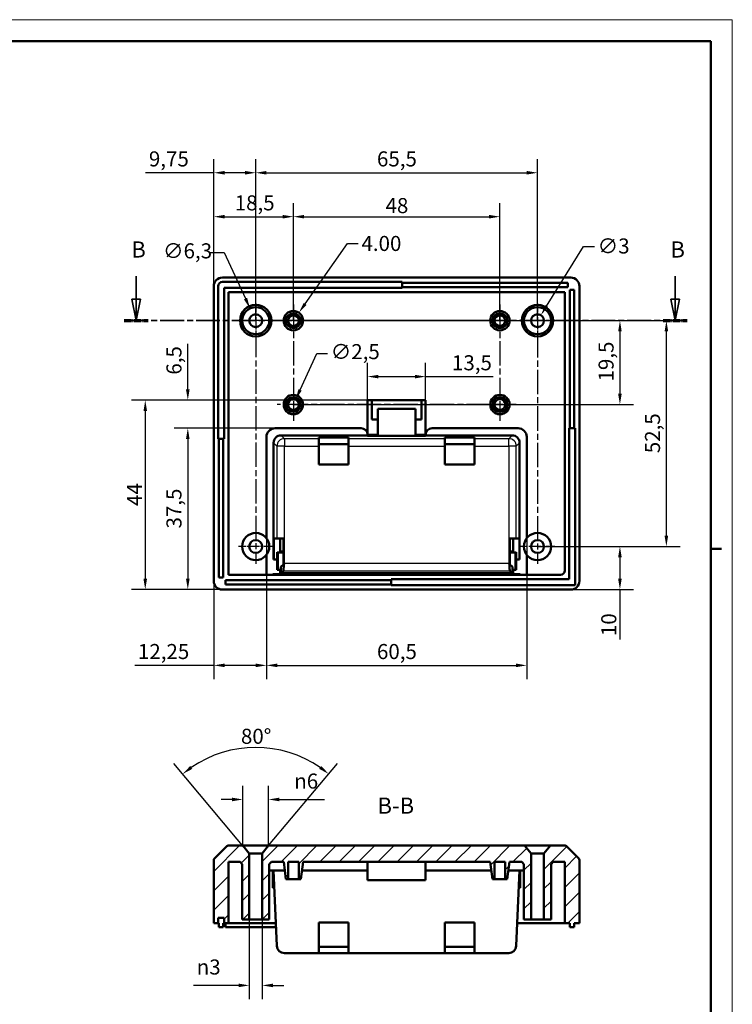
# Model space of a CAD drawing. Extents: x -69 to 594, y 0 to 420.
# Drawn here: x 428 to 594, y 191 to 420 of the extents above; entities that cross this region are included whole.
import ezdxf

# ---------------------------------------------------------------- set-up
doc = ezdxf.new("R2010")
doc.units = 0
doc.linetypes.add('CHAIN', pattern=[0.3543, 0.2362, -0.0295, 0.0591, -0.0295])
doc.linetypes.add('LONG_DASH_DOTTED', pattern=[0.3001, 0.2362, -0.0295, 0.0049, -0.0295])
doc.layers.get('0').update_dxf_attribs({"lineweight": 25})
for name, color, linetype, lineweight in [('Centro(ISO)', 179, 'CHAIN', 25), ('Geometria schizzo(ISO)', 7, 'Continuous', 50), ('Linee di vista in sezione(ISO)', 7, 'LONG_DASH_DOTTED', 35), ('Quote(ISO)', 7, 'Continuous', 25), ('Simboli(ISO)', 7, 'Continuous', 25), ('Spigoli tangenti visibili(ISO)', 251, 'Continuous', 30), ('Spigoli visibili(ISO)', 7, 'Continuous', 50), ('Tratteggio', 3, 'Continuous', 9)]:
    doc.layers.add(name, color=color, linetype=linetype, lineweight=lineweight)
doc.styles.add('DEFAULT-ISO~0', font='ARIAL.TTF')
doc.styles.add('Stile testo32', font='ARIAL.TTF')
doc.dimstyles.new('DEFAULT-ISO-Metodo 1b', dxfattribs={"dimtxt": 3.5, "dimasz": 2.5, "dimexe": 3.175, "dimexo": 0, "dimgap": 0.762, "dimtad": 1, "dimtoh": 1, "dimrnd": 1e-08, "dimtxsty": 'DEFAULT-ISO~0', "dimcen": 0.09, "dimdle": 10, "dimclrd": 2, "dimclre": 2, "dimclrt": 6, "dimazin": 2, "dimtfac": 0.714286, "dimtofl": 0, "dimtmove": 0, "dimatfit": 3, "dimfxl": 0, "dimtolj": 1, "dimlwd": 25, "dimlwe": 25, "dimarcsym": 0})

# ---------------------------------------------------------------- blocks, each defined once
blk = doc.blocks.new('*D75')
at = {"layer": 'Defpoints', "color": 0, "linetype": 'Continuous'}
for p in [(548.72, 297.54), (567.88, 297.54), (556.47, 287.54)]:
    blk.add_point(p, dxfattribs=at)
at = {"layer": 'Quote(ISO)', "color": 2, "linetype": 'Continuous', "lineweight": 25}
for p, q in [((548.72, 297.54), (571.05, 297.54)), ((567.88, 295.04), (567.88, 290.04)), ((556.47, 287.54), (571.05, 287.54)), ((567.88, 287.54), (567.88, 275.96))]:
    blk.add_line(p, q, dxfattribs=at)
at = {"layer": 'Quote(ISO)', "color": 2, "linetype": 'Continuous'}
for points in [[(567.46, 295.04), (568.29, 295.04), (567.88, 297.54)], [(567.46, 290.04), (568.29, 290.04), (567.88, 287.54)]]:
    blk.add_solid(points, dxfattribs=at)
at = {"layer": 'Quote(ISO)', "color": 6, "linetype": 'Continuous', "lineweight": 25, "insert": (563.54, 276.72), "char_height": 3.5, "attachment_point": 1, "rotation": 90, "style": 'DEFAULT-ISO~0'}
blk.add_mtext('\\A1;10', dxfattribs=at)
blk = doc.blocks.new('*D82')
at = {"layer": 'Defpoints', "color": 0, "linetype": 'Continuous'}
for p in [(539.97, 374.21), (491.97, 350.04), (539.97, 350.04)]:
    blk.add_point(p, dxfattribs=at)
at = {"layer": 'Quote(ISO)', "color": 2, "linetype": 'Continuous', "lineweight": 25}
for p, q in [((491.97, 350.04), (491.97, 377.38)), ((539.97, 350.04), (539.97, 377.38)), ((494.47, 374.21), (537.47, 374.21))]:
    blk.add_line(p, q, dxfattribs=at)
at = {"layer": 'Quote(ISO)', "color": 2, "linetype": 'Continuous'}
for points in [[(494.47, 374.62), (494.47, 373.79), (491.97, 374.21)], [(537.47, 374.62), (537.47, 373.79), (539.97, 374.21)]]:
    blk.add_solid(points, dxfattribs=at)
at = {"layer": 'Quote(ISO)', "color": 6, "linetype": 'Continuous', "lineweight": 25, "insert": (513.39, 378.54), "char_height": 3.5, "attachment_point": 1, "style": 'DEFAULT-ISO~0'}
blk.add_mtext('\\A1;48', dxfattribs=at)
blk = doc.blocks.new('*D83')
at = {"layer": 'Defpoints', "color": 0, "linetype": 'Continuous'}
for p in [(491.97, 374.21), (473.47, 358.04), (491.97, 350.04)]:
    blk.add_point(p, dxfattribs=at)
at = {"layer": 'Quote(ISO)', "color": 2, "linetype": 'Continuous', "lineweight": 25}
for p, q in [((473.47, 358.04), (473.47, 377.38)), ((491.97, 350.04), (491.97, 377.38)), ((475.97, 374.21), (489.47, 374.21))]:
    blk.add_line(p, q, dxfattribs=at)
at = {"layer": 'Quote(ISO)', "color": 2, "linetype": 'Continuous'}
for points in [[(475.97, 374.62), (475.97, 373.79), (473.47, 374.21)], [(489.47, 374.62), (489.47, 373.79), (491.97, 374.21)]]:
    blk.add_solid(points, dxfattribs=at)
at = {"layer": 'Quote(ISO)', "color": 6, "linetype": 'Continuous', "lineweight": 25, "insert": (478.33, 379.17), "char_height": 3.5, "attachment_point": 1, "style": 'DEFAULT-ISO~0'}
blk.add_mtext('\\A1;18,5', dxfattribs=at)
blk = doc.blocks.new('*D84')
at = {"layer": 'Defpoints', "color": 0, "linetype": 'Continuous'}
for p in [(509.22, 337.04), (509.22, 331.54), (522.72, 331.54)]:
    blk.add_point(p, dxfattribs=at)
at = {"layer": 'Quote(ISO)', "color": 2, "linetype": 'Continuous', "lineweight": 25}
for p, q in [((509.22, 331.54), (509.22, 340.21)), ((522.72, 331.54), (522.72, 340.21)), ((511.72, 337.04), (520.22, 337.04)), ((522.72, 337.04), (538.4, 337.04))]:
    blk.add_line(p, q, dxfattribs=at)
at = {"layer": 'Quote(ISO)', "color": 2, "linetype": 'Continuous'}
for points in [[(511.72, 337.45), (511.72, 336.62), (509.22, 337.04)], [(520.22, 337.45), (520.22, 336.62), (522.72, 337.04)]]:
    blk.add_solid(points, dxfattribs=at)
at = {"layer": 'Quote(ISO)', "color": 6, "linetype": 'Continuous', "lineweight": 25, "insert": (528.84, 342), "char_height": 3.5, "attachment_point": 1, "style": 'DEFAULT-ISO~0'}
blk.add_mtext('\\A1;13,5', dxfattribs=at)
blk = doc.blocks.new('*D102')
at = {"layer": 'Defpoints', "color": 0, "linetype": 'Continuous'}
for p in [(481.89, 352.9), (484.55, 347.18)]:
    blk.add_point(p, dxfattribs=at)
at = {"layer": 'Quote(ISO)', "color": 2, "linetype": 'Continuous', "lineweight": 25}
for p, q in [((472.61, 365.86), (475.88, 365.86)), ((475.88, 365.86), (480.84, 355.16)), ((483.13, 350.04), (483.31, 350.04)), ((483.22, 349.95), (483.22, 350.13))]:
    blk.add_line(p, q, dxfattribs=at)
at = {"layer": 'Quote(ISO)', "color": 2, "linetype": 'Continuous'}
blk.add_solid([(481.22, 355.34), (480.46, 354.99), (481.89, 352.9)], dxfattribs=at)
at = {"layer": 'Quote(ISO)', "color": 6, "linetype": 'Continuous', "lineweight": 25, "insert": (461.67, 368.02), "char_height": 3.5, "attachment_point": 1, "style": 'DEFAULT-ISO~0'}
blk.add_mtext('\\A1;∅6,3', dxfattribs=at)
blk = doc.blocks.new('*D103')
at = {"layer": 'Defpoints', "color": 0, "linetype": 'Continuous'}
for p in [(509.22, 331.54), (457.54, 287.54), (475.47, 287.54)]:
    blk.add_point(p, dxfattribs=at)
at = {"layer": 'Quote(ISO)', "color": 2, "linetype": 'Continuous', "lineweight": 25}
for p, q in [((509.22, 331.54), (454.37, 331.54)), ((457.54, 329.04), (457.54, 290.04)), ((475.47, 287.54), (454.37, 287.54))]:
    blk.add_line(p, q, dxfattribs=at)
at = {"layer": 'Quote(ISO)', "color": 2, "linetype": 'Continuous'}
for points in [[(457.13, 329.04), (457.96, 329.04), (457.54, 331.54)], [(457.13, 290.04), (457.96, 290.04), (457.54, 287.54)]]:
    blk.add_solid(points, dxfattribs=at)
at = {"layer": 'Quote(ISO)', "color": 6, "linetype": 'Continuous', "lineweight": 25, "insert": (453.28, 306.97), "char_height": 3.5, "attachment_point": 1, "rotation": 90, "style": 'DEFAULT-ISO~0'}
blk.add_mtext('\\A1;44', dxfattribs=at)
blk = doc.blocks.new('*D104')
at = {"layer": 'Defpoints', "color": 0, "linetype": 'Continuous'}
for p in [(487.72, 325.04), (467.43, 287.54), (475.47, 287.54)]:
    blk.add_point(p, dxfattribs=at)
at = {"layer": 'Quote(ISO)', "color": 2, "linetype": 'Continuous', "lineweight": 25}
for p, q in [((487.72, 325.04), (464.25, 325.04)), ((467.43, 322.54), (467.43, 290.04)), ((475.47, 287.54), (464.25, 287.54))]:
    blk.add_line(p, q, dxfattribs=at)
at = {"layer": 'Quote(ISO)', "color": 2, "linetype": 'Continuous'}
for points in [[(467.01, 322.54), (467.84, 322.54), (467.43, 325.04)], [(467.01, 290.04), (467.84, 290.04), (467.43, 287.54)]]:
    blk.add_solid(points, dxfattribs=at)
at = {"layer": 'Quote(ISO)', "color": 6, "linetype": 'Continuous', "lineweight": 25, "insert": (462.46, 301.73), "char_height": 3.5, "attachment_point": 1, "rotation": 90, "style": 'DEFAULT-ISO~0'}
blk.add_mtext('\\A1;37,5', dxfattribs=at)
blk = doc.blocks.new('*D105')
at = {"layer": 'Defpoints', "color": 0, "linetype": 'Continuous'}
for p in [(509.22, 331.54), (467.43, 325.04), (487.72, 325.04)]:
    blk.add_point(p, dxfattribs=at)
at = {"layer": 'Quote(ISO)', "color": 2, "linetype": 'Continuous', "lineweight": 25}
for p, q in [((467.43, 334.04), (467.43, 344.67)), ((509.22, 331.54), (464.25, 331.54)), ((487.72, 325.04), (464.25, 325.04)), ((467.43, 322.54), (467.43, 320.04))]:
    blk.add_line(p, q, dxfattribs=at)
at = {"layer": 'Quote(ISO)', "color": 2, "linetype": 'Continuous'}
for points in [[(467.01, 334.04), (467.84, 334.04), (467.43, 331.54)], [(467.01, 322.54), (467.84, 322.54), (467.43, 325.04)]]:
    blk.add_solid(points, dxfattribs=at)
at = {"layer": 'Quote(ISO)', "color": 6, "linetype": 'Continuous', "lineweight": 25, "insert": (462.46, 337.49), "char_height": 3.5, "attachment_point": 1, "rotation": 90, "style": 'DEFAULT-ISO~0'}
blk.add_mtext('\\A1;6,5', dxfattribs=at)
blk = doc.blocks.new('*D106')
at = {"layer": 'Defpoints', "color": 0, "linetype": 'Continuous'}
for p in [(491.97, 350.04), (491.97, 330.54), (567.88, 330.54)]:
    blk.add_point(p, dxfattribs=at)
at = {"layer": 'Quote(ISO)', "color": 2, "linetype": 'Continuous', "lineweight": 25}
for p, q in [((491.97, 350.04), (571.05, 350.04)), ((567.88, 347.54), (567.88, 333.04)), ((491.97, 330.54), (571.05, 330.54))]:
    blk.add_line(p, q, dxfattribs=at)
at = {"layer": 'Quote(ISO)', "color": 2, "linetype": 'Continuous'}
for points in [[(567.46, 347.54), (568.29, 347.54), (567.88, 350.04)], [(567.46, 333.04), (568.29, 333.04), (567.88, 330.54)]]:
    blk.add_solid(points, dxfattribs=at)
at = {"layer": 'Quote(ISO)', "color": 6, "linetype": 'Continuous', "lineweight": 25, "insert": (562.91, 335.9), "char_height": 3.5, "attachment_point": 1, "rotation": 90, "style": 'DEFAULT-ISO~0'}
blk.add_mtext('\\A1;19,5', dxfattribs=at)
blk = doc.blocks.new('*D124')
at = {"layer": 'Defpoints', "color": 0, "linetype": 'Continuous'}
for p in [(485.72, 299.46), (546.22, 299.46), (546.22, 269.91)]:
    blk.add_point(p, dxfattribs=at)
at = {"layer": 'Quote(ISO)', "color": 2, "linetype": 'Continuous', "lineweight": 25}
for p, q in [((485.72, 299.46), (485.72, 266.74)), ((546.22, 299.46), (546.22, 266.74)), ((488.22, 269.91), (543.72, 269.91))]:
    blk.add_line(p, q, dxfattribs=at)
at = {"layer": 'Quote(ISO)', "color": 2, "linetype": 'Continuous'}
for points in [[(488.22, 270.33), (488.22, 269.5), (485.72, 269.91)], [(543.72, 270.33), (543.72, 269.5), (546.22, 269.91)]]:
    blk.add_solid(points, dxfattribs=at)
at = {"layer": 'Quote(ISO)', "color": 6, "linetype": 'Continuous', "lineweight": 25, "insert": (511.4, 274.88), "char_height": 3.5, "attachment_point": 1, "style": 'DEFAULT-ISO~0'}
blk.add_mtext('\\A1;60,5', dxfattribs=at)
blk = doc.blocks.new('*D125')
at = {"layer": 'Defpoints', "color": 0, "linetype": 'Continuous'}
for p in [(485.72, 299.46), (473.47, 289.54), (485.72, 269.91)]:
    blk.add_point(p, dxfattribs=at)
at = {"layer": 'Quote(ISO)', "color": 2, "linetype": 'Continuous', "lineweight": 25}
for p, q in [((485.72, 299.46), (485.72, 266.74)), ((473.47, 289.54), (473.47, 266.74)), ((473.47, 269.91), (455.08, 269.91)), ((483.22, 269.91), (475.97, 269.91))]:
    blk.add_line(p, q, dxfattribs=at)
at = {"layer": 'Quote(ISO)', "color": 2, "linetype": 'Continuous'}
for points in [[(475.97, 270.33), (475.97, 269.5), (473.47, 269.91)], [(483.22, 270.33), (483.22, 269.5), (485.72, 269.91)]]:
    blk.add_solid(points, dxfattribs=at)
at = {"layer": 'Quote(ISO)', "color": 6, "linetype": 'Continuous', "lineweight": 25, "insert": (455.84, 274.88), "char_height": 3.5, "attachment_point": 1, "style": 'DEFAULT-ISO~0'}
blk.add_mtext('\\A1;12,25', dxfattribs=at)
blk = doc.blocks.new('*D126')
at = {"layer": 'Defpoints', "color": 0, "linetype": 'Continuous'}
for p in [(483.22, 384.42), (473.47, 358.04), (483.22, 353.69)]:
    blk.add_point(p, dxfattribs=at)
at = {"layer": 'Quote(ISO)', "color": 2, "linetype": 'Continuous', "lineweight": 25}
for p, q in [((473.47, 358.04), (473.47, 387.6)), ((483.22, 353.69), (483.22, 387.6)), ((473.47, 384.42), (457.63, 384.42)), ((480.72, 384.42), (475.97, 384.42))]:
    blk.add_line(p, q, dxfattribs=at)
at = {"layer": 'Quote(ISO)', "color": 2, "linetype": 'Continuous'}
for points in [[(475.97, 384.84), (475.97, 384), (473.47, 384.42)], [(480.72, 384.84), (480.72, 384), (483.22, 384.42)]]:
    blk.add_solid(points, dxfattribs=at)
at = {"layer": 'Quote(ISO)', "color": 6, "linetype": 'Continuous', "lineweight": 25, "insert": (458.39, 389.39), "char_height": 3.5, "attachment_point": 1, "style": 'DEFAULT-ISO~0'}
blk.add_mtext('\\A1;9,75', dxfattribs=at)
blk = doc.blocks.new('*D127')
at = {"layer": 'Defpoints', "color": 0, "linetype": 'Continuous'}
for p in [(548.72, 384.42), (483.22, 350.04), (548.72, 350.04)]:
    blk.add_point(p, dxfattribs=at)
at = {"layer": 'Quote(ISO)', "color": 2, "linetype": 'Continuous', "lineweight": 25}
for p, q in [((483.22, 350.04), (483.22, 387.6)), ((548.72, 350.04), (548.72, 387.6)), ((485.72, 384.42), (546.22, 384.42))]:
    blk.add_line(p, q, dxfattribs=at)
at = {"layer": 'Quote(ISO)', "color": 2, "linetype": 'Continuous'}
for points in [[(485.72, 384.84), (485.72, 384), (483.22, 384.42)], [(546.22, 384.84), (546.22, 384), (548.72, 384.42)]]:
    blk.add_solid(points, dxfattribs=at)
at = {"layer": 'Quote(ISO)', "color": 6, "linetype": 'Continuous', "lineweight": 25, "insert": (511.4, 389.39), "char_height": 3.5, "attachment_point": 1, "style": 'DEFAULT-ISO~0'}
blk.add_mtext('\\A1;65,5', dxfattribs=at)
blk = doc.blocks.new('Bordi A2')
at = {"layer": 'Geometria schizzo(ISO)', "color": 4, "lineweight": 18}
for p, q in [((0, 420), (594, 420)), ((594, 420), (594, 0))]:
    blk.add_line(p, q, dxfattribs=at)
at = {"layer": 'Geometria schizzo(ISO)'}
for p, q in [((5, 415), (589, 415)), ((589, 415), (589, 5)), ((591.5, 297), (589, 297))]:
    blk.add_line(p, q, dxfattribs=at)
blk = doc.blocks.new('*D136')
at = {"layer": 'Defpoints', "color": 0, "linetype": 'Continuous'}
for p in [(492.49, 331.68), (491.45, 329.4)]:
    blk.add_point(p, dxfattribs=at)
at = {"layer": 'Quote(ISO)', "color": 2, "linetype": 'Continuous', "lineweight": 25}
for p, q in [((493.53, 333.95), (497.39, 342.43)), ((497.39, 342.43), (499.89, 342.43)), ((491.88, 330.54), (492.06, 330.54)), ((491.97, 330.45), (491.97, 330.63))]:
    blk.add_line(p, q, dxfattribs=at)
at = {"layer": 'Quote(ISO)', "color": 2, "linetype": 'Continuous'}
blk.add_solid([(493.15, 334.12), (493.91, 333.78), (492.49, 331.68)], dxfattribs=at)
at = {"layer": 'Quote(ISO)', "color": 6, "linetype": 'Continuous', "lineweight": 25, "insert": (500.65, 344.59), "char_height": 3.5, "attachment_point": 1, "style": 'DEFAULT-ISO~0'}
blk.add_mtext('\\A1;∅2,5', dxfattribs=at)
blk = doc.blocks.new('*D137')
at = {"layer": 'Defpoints', "color": 0, "linetype": 'Continuous'}
for p in [(549.51, 351.31), (547.93, 348.77)]:
    blk.add_point(p, dxfattribs=at)
at = {"layer": 'Quote(ISO)', "color": 2, "linetype": 'Continuous', "lineweight": 25}
for p, q in [((550.83, 353.44), (559.43, 367.26)), ((559.43, 367.26), (561.93, 367.26)), ((548.63, 350.04), (548.81, 350.04)), ((548.72, 349.95), (548.72, 350.13))]:
    blk.add_line(p, q, dxfattribs=at)
at = {"layer": 'Quote(ISO)', "color": 2, "linetype": 'Continuous'}
blk.add_solid([(550.48, 353.66), (551.19, 353.22), (549.51, 351.31)], dxfattribs=at)
at = {"layer": 'Quote(ISO)', "color": 6, "linetype": 'Continuous', "lineweight": 25, "insert": (562.7, 369.15), "char_height": 3.5, "attachment_point": 1, "style": 'DEFAULT-ISO~0'}
blk.add_mtext('\\A1;∅3', dxfattribs=at)
blk = doc.blocks.new('*D138')
at = {"layer": 'Defpoints', "color": 0, "linetype": 'Continuous'}
for p in [(493.26, 351.88), (490.68, 348.2)]:
    blk.add_point(p, dxfattribs=at)
at = {"layer": 'Quote(ISO)', "color": 2, "linetype": 'Continuous', "lineweight": 25}
for p, q in [((494.7, 353.93), (504.54, 367.95)), ((504.54, 367.95), (507.04, 367.95)), ((491.88, 350.04), (492.06, 350.04)), ((491.97, 349.95), (491.97, 350.13))]:
    blk.add_line(p, q, dxfattribs=at)
at = {"layer": 'Quote(ISO)', "color": 2, "linetype": 'Continuous'}
blk.add_solid([(494.36, 354.17), (495.04, 353.69), (493.26, 351.88)], dxfattribs=at)
at = {"layer": 'Quote(ISO)', "color": 6, "linetype": 'Continuous', "lineweight": 25, "insert": (507.8, 369.74), "char_height": 3.5, "attachment_point": 1, "style": 'DEFAULT-ISO~0'}
blk.add_mtext('\\A1;4.00', dxfattribs=at)
blk = doc.blocks.new('*D139')
at = {"layer": 'Defpoints', "color": 0, "linetype": 'Continuous'}
for p in [(548.72, 350.04), (578.67, 350.04), (548.72, 297.54)]:
    blk.add_point(p, dxfattribs=at)
at = {"layer": 'Quote(ISO)', "color": 2, "linetype": 'Continuous', "lineweight": 25}
for p, q in [((548.72, 350.04), (581.85, 350.04)), ((578.67, 300.04), (578.67, 347.54)), ((548.72, 297.54), (581.85, 297.54))]:
    blk.add_line(p, q, dxfattribs=at)
at = {"layer": 'Quote(ISO)', "color": 2, "linetype": 'Continuous'}
for points in [[(578.26, 347.54), (579.09, 347.54), (578.67, 350.04)], [(578.26, 300.04), (579.09, 300.04), (578.67, 297.54)]]:
    blk.add_solid(points, dxfattribs=at)
at = {"layer": 'Quote(ISO)', "color": 6, "linetype": 'Continuous', "lineweight": 25, "insert": (573.7, 319.23), "char_height": 3.5, "attachment_point": 1, "rotation": 90, "style": 'DEFAULT-ISO~0'}
blk.add_mtext('\\A1;52,5', dxfattribs=at)
blk = doc.blocks.new('SezioneConv2d1')
at = {"layer": 'Linee di vista in sezione(ISO)', "linetype": 'Continuous'}
for p, q in [((455.41, 360.42), (455.41, 355.04)), ((580.72, 360.42), (580.72, 355.04)), ((454.41, 355.04), (455.41, 350.04)), ((456.41, 355.04), (454.41, 355.04)), ((455.41, 355.04), (455.41, 350.04)), ((455.41, 350.04), (456.41, 355.04)), ((579.72, 355.04), (580.72, 350.04)), ((581.72, 355.04), (579.72, 355.04)), ((580.72, 355.04), (580.72, 350.04)), ((580.72, 350.04), (581.72, 355.04))]:
    blk.add_line(p, q, dxfattribs=at)
at = {"layer": 'Linee di vista in sezione(ISO)', "linetype": 'CHAIN', "ltscale": 23.579332}
blk.add_line((452.63, 350.04), (583.5, 350.04), dxfattribs=at)
at = {"layer": 'Linee di vista in sezione(ISO)', "lineweight": 70, "ltscale": 7.286392}
for p, q in [((452.63, 350.04), (458.18, 350.04)), ((577.94, 350.04), (583.5, 350.04))]:
    blk.add_line(p, q, dxfattribs=at)
at = {"layer": 'Linee di vista in sezione(ISO)', "linetype": 'Continuous', "flags": 128}
for points in [[(454.41, 355.04), (455.41, 350.04)], [(579.72, 355.04), (580.72, 350.04)]]:
    blk.add_lwpolyline(points, dxfattribs=at)
at = {"layer": 'Linee di vista in sezione(ISO)'}
for points in [[(454.41, 355.04), (455.41, 350.04), (456.41, 355.04), (454.41, 355.04)], [(579.72, 355.04), (580.72, 350.04), (581.72, 355.04), (579.72, 355.04)]]:
    blk.add_solid(points, dxfattribs=at)
at = {"layer": 'Linee di vista in sezione(ISO)', "char_height": 3.75, "attachment_point": 7, "style": 'Stile testo32'}
for insert in [(454.31, 363.54), (579.62, 363.54)]:
    blk.add_mtext('B', dxfattribs=dict(at, insert=insert))
blk = doc.blocks.new('*D140')
at = {"layer": 'Defpoints', "color": 0, "linetype": 'Continuous'}
for p in [(489.31, 250.14), (486.22, 228.01), (481.72, 226.22), (483.22, 224.43)]:
    blk.add_point(p, dxfattribs=at)
at = {"layer": 'Quote(ISO)', "color": 2, "linetype": 'Continuous', "lineweight": 25}
for p, q in [((481.72, 226.22), (464.2, 247.1)), ((486.22, 228.01), (502.24, 247.1))]:
    blk.add_line(p, q, dxfattribs=at)
blk.add_arc((483.22, 224.43), 26.41, 55.4251, 124.5749, dxfattribs=at)
at = {"layer": 'Quote(ISO)', "color": 2, "linetype": 'Continuous'}
for points in [[(468.48, 245.85), (467.98, 246.51), (466.24, 244.67)], [(498.46, 246.51), (497.96, 245.85), (500.2, 244.67)]]:
    blk.add_solid(points, dxfattribs=at)
at = {"layer": 'Quote(ISO)', "color": 6, "linetype": 'Continuous', "lineweight": 25, "insert": (479.78, 255.18), "char_height": 3.5, "attachment_point": 1, "style": 'DEFAULT-ISO~0'}
blk.add_mtext('\\A1;80°', dxfattribs=at)
blk = doc.blocks.new('*D141')
at = {"layer": 'Defpoints', "color": 0, "linetype": 'Continuous'}
for p in [(480.22, 238.74), (480.22, 228.01), (486.22, 228.01)]:
    blk.add_point(p, dxfattribs=at)
at = {"layer": 'Quote(ISO)', "color": 2, "linetype": 'Continuous', "lineweight": 25}
for p, q in [((480.22, 228.01), (480.22, 241.92)), ((486.22, 228.01), (486.22, 241.92)), ((477.72, 238.74), (475.22, 238.74)), ((488.72, 238.74), (499.2, 238.74))]:
    blk.add_line(p, q, dxfattribs=at)
at = {"layer": 'Quote(ISO)', "color": 2, "linetype": 'Continuous'}
for points in [[(477.72, 239.16), (477.72, 238.32), (480.22, 238.74)], [(488.72, 239.16), (488.72, 238.32), (486.22, 238.74)]]:
    blk.add_solid(points, dxfattribs=at)
at = {"layer": 'Quote(ISO)', "color": 6, "linetype": 'Continuous', "lineweight": 25, "insert": (492.17, 244.77), "char_height": 3.5, "attachment_point": 1, "style": 'DEFAULT-ISO~0'}
blk.add_mtext('\\A1;\\fAIGDT|b0|i0;\\H3.5000;\\ln\\fArial|b0|i0;\\H3.5000;6', dxfattribs=at)
blk = doc.blocks.new('*D142')
at = {"layer": 'Defpoints', "color": 0, "linetype": 'Continuous'}
for p in [(481.72, 226.22), (484.72, 226.22), (484.72, 195.52)]:
    blk.add_point(p, dxfattribs=at)
at = {"layer": 'Quote(ISO)', "color": 2, "linetype": 'Continuous', "lineweight": 25}
for p, q in [((481.72, 226.22), (481.72, 192.35)), ((484.72, 226.22), (484.72, 192.35)), ((479.22, 195.52), (468.74, 195.52)), ((487.22, 195.52), (489.72, 195.52))]:
    blk.add_line(p, q, dxfattribs=at)
at = {"layer": 'Quote(ISO)', "color": 2, "linetype": 'Continuous'}
for points in [[(479.22, 195.94), (479.22, 195.1), (481.72, 195.52)], [(487.22, 195.94), (487.22, 195.1), (484.72, 195.52)]]:
    blk.add_solid(points, dxfattribs=at)
at = {"layer": 'Quote(ISO)', "color": 6, "linetype": 'Continuous', "lineweight": 25, "insert": (469.5, 201.55), "char_height": 3.5, "attachment_point": 1, "style": 'DEFAULT-ISO~0'}
blk.add_mtext('\\A1;\\fAIGDT|b0|i0;\\H3.5000;\\ln\\fArial|b0|i0;\\H3.5000;3', dxfattribs=at)

msp = doc.modelspace()

# ---------------------------------------------------------------- hatches: boundary and pattern name
at = {"layer": 'Tratteggio'}
h = msp.add_hatch(dxfattribs=at)
h.set_pattern_fill('ANSI31', color=256, scale=25.4, style=0)
h.set_pattern_definition([(45, (0, 0), (-2.245064, 2.245064), [])])
h.paths.add_polyline_path([(545.721, 228.009), (486.221, 228.009), (484.721, 226.221), (484.721, 210.809), (486.371, 210.809), (486.371, 223.709), (486.871, 224.209), (489.721, 224.209), (490.253, 220.209), (490.721, 220.209), (490.721, 224.209), (493.221, 224.209), (493.221, 220.209), (493.688, 220.209), (494.221, 224.209), (537.721, 224.209), (538.253, 220.209), (538.721, 220.209), (538.721, 224.209), (541.221, 224.209), (541.221, 220.209), (541.688, 220.209), (542.221, 224.209), (545.071, 224.209), (545.571, 223.709), (545.571, 210.809), (547.221, 210.809), (547.221, 226.221)])
edge = h.paths.add_edge_path()
edge.add_line((475.871, 210.009), (476.871, 210.009))
edge.add_line((476.871, 210.009), (476.871, 224.209))
edge.add_line((476.871, 224.209), (479.571, 224.209))
edge.add_line((479.571, 224.209), (480.071, 223.709))
edge.add_line((480.071, 223.709), (480.071, 210.809))
edge.add_line((480.071, 210.809), (481.721, 210.809))
edge.add_line((481.721, 210.809), (481.721, 226.221))
edge.add_line((481.721, 226.221), (480.221, 228.009))
edge.add_line((480.221, 228.009), (476.828, 228.009))
edge.add_ellipse((476.828, 227.509), major_axis=(0, 0.5), ratio=1, start_angle=0, end_angle=45)
edge.add_line((476.474, 227.863), (473.617, 225.006))
edge.add_ellipse((473.971, 224.652), major_axis=(-0.354, 0.354), ratio=1, start_angle=0, end_angle=45)
edge.add_line((473.471, 224.652), (473.471, 210.009))
edge.add_line((473.471, 210.009), (474.471, 210.009))
edge.add_line((474.471, 210.009), (474.471, 211.209))
edge.add_line((474.471, 211.209), (475.871, 211.209))
edge.add_line((475.871, 211.209), (475.871, 210.009))
edge = h.paths.add_edge_path()
edge.add_line((557.271, 210.009), (558.471, 210.009))
edge.add_line((558.471, 210.009), (558.471, 224.652))
edge.add_ellipse((557.971, 224.652), major_axis=(0.5, 0), ratio=1, start_angle=0, end_angle=45)
edge.add_line((558.324, 225.006), (555.467, 227.863))
edge.add_ellipse((555.113, 227.509), major_axis=(0.354, 0.354), ratio=1, start_angle=0, end_angle=45)
edge.add_line((555.113, 228.009), (551.721, 228.009))
edge.add_line((551.721, 228.009), (550.221, 226.221))
edge.add_line((550.221, 226.221), (550.221, 210.809))
edge.add_line((550.221, 210.809), (551.871, 210.809))
edge.add_line((551.871, 210.809), (551.871, 223.709))
edge.add_line((551.871, 223.709), (552.371, 224.209))
edge.add_line((552.371, 224.209), (555.071, 224.209))
edge.add_line((555.071, 224.209), (555.071, 210.009))
edge.add_line((555.071, 210.009), (556.271, 210.009))
edge.add_line((556.271, 210.009), (556.271, 209.059))
edge.add_line((556.271, 209.059), (557.271, 209.059))
edge.add_line((557.271, 209.059), (557.271, 210.009))

# ---------------------------------------------------------------- linework, layer by layer
at = {"layer": 'Centro(ISO)', "linetype": 'CHAIN', "ltscale": 8.88956}
for p, q in [((483.221, 354.039), (483.221, 346.039)), ((548.721, 354.039), (548.721, 346.039)), ((487.221, 350.039), (479.221, 350.039)), ((552.721, 350.039), (544.721, 350.039)), ((487.221, 297.539), (479.221, 297.539)), ((552.721, 297.539), (544.721, 297.539))]:
    msp.add_line(p, q, dxfattribs=at)
at = {"layer": 'Centro(ISO)', "linetype": 'CHAIN', "ltscale": 23.990969}
for p, q in [((491.971, 353.789), (491.971, 333.958)), ((539.971, 353.789), (539.971, 332.458)), ((538.695, 350.039), (488.221, 350.039)), ((483.221, 347.191), (483.221, 293.539)), ((548.721, 347.129), (548.721, 293.539)), ((537.884, 330.539), (488.221, 330.539))]:
    msp.add_line(p, q, dxfattribs=at)
at = {"layer": 'Centro(ISO)', "linetype": 'CHAIN', "ltscale": 8.333956}
for p, q in [((543.721, 350.039), (536.221, 350.039)), ((491.971, 334.289), (491.971, 326.789)), ((539.971, 334.289), (539.971, 326.789)), ((543.721, 330.539), (536.221, 330.539))]:
    msp.add_line(p, q, dxfattribs=at)
at = {"layer": 'Spigoli tangenti visibili(ISO)'}
for p, q in [((489.9, 322.608), (489.135, 323.373)), ((542.806, 323.373), (542.041, 322.608)), ((487.386, 321.625), (488.152, 320.86)), ((489.9, 320.86), (488.152, 320.86)), ((488.152, 320.86), (488.152, 299.439)), ((497.902, 322.608), (489.9, 322.608)), ((489.9, 322.608), (489.9, 320.86)), ((489.9, 293.629), (489.9, 320.86)), ((489.9, 320.86), (497.902, 320.86)), ((527.139, 322.608), (504.802, 322.608)), ((504.802, 320.86), (527.139, 320.86)), ((542.041, 322.608), (534.039, 322.608)), ((534.039, 320.86), (542.041, 320.86)), ((542.041, 320.86), (542.041, 322.608)), ((543.789, 320.86), (542.041, 320.86)), ((542.041, 320.86), (542.041, 293.629)), ((543.789, 320.86), (544.555, 321.625)), ((543.789, 299.439), (543.789, 320.86)), ((488.521, 292.148), (488.521, 296.145)), ((543.421, 296.145), (543.421, 292.148)), ((542.041, 293.629), (489.9, 293.629)), ((489.652, 291.88), (542.289, 291.88))]:
    msp.add_line(p, q, dxfattribs=at)
for centre, major_axis in [((489.9, 320.86), (-1.237, -1.237)), ((542.041, 320.86), (-1.237, 1.237))]:
    msp.add_ellipse(centre, major_axis=major_axis, ratio=0.9980992, start_param=3.9279421, end_param=5.4968358, dxfattribs=at)
at = {"layer": 'Spigoli visibili(ISO)'}
for p, q in [((475.471, 360.039), (556.471, 360.039)), ((473.471, 289.539), (473.471, 358.039)), ((474.471, 322.539), (474.471, 358.039)), ((475.471, 359.039), (517.271, 359.039)), ((517.271, 357.639), (475.871, 357.639)), ((475.871, 357.639), (475.871, 322.539)), ((517.271, 359.039), (517.271, 358.839)), ((517.271, 358.839), (555.771, 358.839)), ((517.271, 357.839), (517.271, 358.839)), ((517.271, 357.839), (517.271, 357.639)), ((555.771, 357.839), (517.271, 357.839)), ((555.771, 358.839), (555.771, 357.839)), ((556.271, 325.039), (556.271, 357.239)), ((556.271, 357.239), (557.271, 357.239)), ((557.271, 357.239), (557.271, 325.039)), ((558.471, 358.039), (558.471, 289.539)), ((476.871, 356.639), (555.071, 356.639)), ((476.871, 290.939), (476.871, 356.639)), ((555.071, 356.639), (555.071, 291.939)), ((509.221, 323.539), (509.221, 331.539)), ((509.221, 331.539), (522.721, 331.539)), ((510.221, 327.039), (510.221, 331.539)), ((521.721, 331.539), (521.721, 327.039)), ((522.721, 331.539), (522.721, 323.539)), ((511.596, 329.539), (520.346, 329.539)), ((511.596, 323.277), (511.596, 329.539)), ((520.346, 329.539), (520.346, 323.277)), ((487.721, 325.039), (507.721, 325.039)), ((511.596, 327.039), (510.221, 327.039)), ((521.721, 327.039), (520.346, 327.039)), ((524.221, 325.039), (544.221, 325.039)), ((556.071, 289.939), (556.071, 325.039)), ((556.071, 325.039), (556.271, 325.039)), ((557.271, 325.039), (556.271, 325.039)), ((557.271, 325.039), (557.471, 325.039)), ((557.471, 325.039), (557.471, 288.539)), ((485.721, 299.456), (485.721, 323.039)), ((509.221, 323.373), (489.135, 323.373)), ((497.902, 322.608), (497.902, 322.845)), ((497.902, 322.845), (504.802, 322.845)), ((504.802, 322.845), (504.802, 322.608)), ((509.221, 323.373), (509.221, 323.539)), ((511.596, 323.539), (509.221, 323.539)), ((511.596, 323.539), (509.221, 323.539)), ((509.221, 323.277), (509.221, 323.373)), ((522.721, 323.277), (509.221, 323.277)), ((522.721, 323.539), (520.346, 323.539)), ((522.721, 323.539), (520.346, 323.539)), ((522.721, 323.539), (522.721, 323.373)), ((522.721, 323.373), (522.721, 323.277)), ((542.806, 323.373), (522.721, 323.373)), ((527.139, 322.608), (527.139, 322.845)), ((527.139, 322.845), (534.039, 322.845)), ((534.039, 322.845), (534.039, 322.608)), ((546.221, 323.039), (546.221, 299.456)), ((474.671, 322.539), (474.471, 322.539)), ((474.671, 290.339), (474.671, 322.539)), ((474.671, 322.539), (475.671, 322.539)), ((475.871, 322.539), (475.671, 322.539)), ((475.671, 322.539), (475.671, 290.339)), ((487.386, 321.625), (487.386, 294.539)), ((497.902, 322.608), (497.902, 320.86)), ((504.802, 321.345), (497.902, 321.345)), ((497.902, 316.635), (497.902, 320.86)), ((504.802, 320.86), (504.802, 322.608)), ((504.802, 320.86), (504.802, 316.635)), ((527.139, 322.608), (527.139, 320.86)), ((534.039, 321.345), (527.139, 321.345)), ((527.139, 316.635), (527.139, 320.86)), ((534.039, 320.86), (534.039, 322.608)), ((534.039, 320.86), (534.039, 316.635)), ((544.555, 294.539), (544.555, 321.625)), ((504.802, 316.635), (497.902, 316.635)), ((534.039, 316.635), (527.139, 316.635)), ((487.389, 294.539), (487.389, 299.439)), ((487.389, 299.439), (488.152, 299.439)), ((489.724, 299.439), (488.152, 299.439)), ((488.886, 299.439), (488.886, 296.197)), ((489.659, 299.439), (489.659, 293.388)), ((489.724, 299.439), (489.724, 293.453)), ((543.789, 299.439), (542.217, 299.439)), ((542.217, 293.453), (542.217, 299.439)), ((542.282, 293.388), (542.282, 299.439)), ((543.055, 296.197), (543.055, 299.439)), ((543.789, 299.439), (544.552, 299.439)), ((544.552, 299.439), (544.552, 294.539)), ((485.721, 290.939), (485.721, 295.623)), ((488.221, 296.196), (488.221, 296.161)), ((488.221, 296.161), (488.221, 292.132)), ((489.659, 296.145), (488.521, 296.145)), ((488.886, 296.396), (489.221, 296.396)), ((489.221, 296.197), (488.886, 296.197)), ((489.221, 296.396), (489.659, 296.396)), ((489.221, 296.396), (489.221, 296.197)), ((542.282, 296.396), (542.721, 296.396)), ((542.282, 296.145), (543.421, 296.145)), ((542.721, 296.396), (542.721, 296.197)), ((542.721, 296.396), (543.055, 296.396)), ((542.721, 296.197), (543.055, 296.197)), ((543.721, 296.196), (543.721, 296.161)), ((543.721, 292.132), (543.721, 296.161)), ((546.221, 295.623), (546.221, 290.939)), ((487.386, 294.539), (487.389, 294.539)), ((488.221, 294.539), (487.389, 294.539)), ((489.061, 292.79), (489.659, 293.388)), ((489.724, 293.453), (489.9, 293.629)), ((542.217, 293.453), (542.041, 293.629)), ((542.88, 292.79), (542.282, 293.388)), ((544.552, 294.539), (543.721, 294.539)), ((544.552, 294.539), (544.555, 294.539)), ((554.071, 290.939), (476.871, 290.939)), ((488.886, 291.115), (487.221, 291.115)), ((487.221, 291.115), (487.221, 290.939)), ((487.221, 291.059), (488.83, 291.059)), ((488.221, 292.132), (488.221, 292.096)), ((489.061, 292.096), (488.221, 292.096)), ((489.061, 292.148), (488.521, 292.148)), ((488.83, 291.059), (488.886, 291.115)), ((488.886, 292.096), (488.886, 291.115)), ((489.061, 291.896), (488.886, 291.896)), ((489.061, 290.939), (489.061, 292.79)), ((489.652, 291.88), (489.135, 291.364)), ((489.135, 291.364), (489.135, 290.939)), ((489.135, 291.364), (542.806, 291.364)), ((542.806, 291.364), (542.289, 291.88)), ((542.806, 290.939), (542.806, 291.364)), ((542.88, 292.79), (542.88, 290.939)), ((542.88, 292.148), (543.421, 292.148)), ((542.88, 292.096), (543.721, 292.096)), ((543.055, 291.896), (542.88, 291.896)), ((543.055, 291.115), (543.055, 292.096)), ((544.721, 291.115), (543.055, 291.115)), ((543.055, 291.115), (543.111, 291.059)), ((543.111, 291.059), (544.721, 291.059)), ((543.721, 292.132), (543.721, 292.096)), ((544.721, 290.939), (544.721, 291.115)), ((475.671, 290.339), (474.671, 290.339)), ((476.171, 288.739), (476.171, 289.739)), ((476.171, 289.739), (514.671, 289.739)), ((514.671, 288.739), (476.171, 288.739)), ((514.671, 289.739), (514.671, 289.939)), ((514.671, 289.939), (556.071, 289.939)), ((514.671, 289.739), (514.671, 288.739)), ((514.671, 288.539), (514.671, 288.739)), ((557.471, 288.539), (514.671, 288.539)), ((556.471, 287.539), (475.471, 287.539)), ((476.474, 227.863), (473.617, 225.006)), ((480.221, 228.009), (476.828, 228.009)), ((481.721, 226.221), (480.221, 228.009)), ((480.221, 228.009), (486.221, 228.009)), ((486.221, 228.009), (484.721, 226.221)), ((545.721, 228.009), (486.221, 228.009)), ((547.221, 226.221), (545.721, 228.009)), ((545.721, 228.009), (551.721, 228.009)), ((551.721, 228.009), (550.221, 226.221)), ((555.113, 228.009), (551.721, 228.009)), ((558.324, 225.006), (555.467, 227.863)), ((473.471, 224.652), (473.471, 210.009)), ((481.721, 210.809), (481.721, 226.221)), ((484.721, 226.221), (481.721, 226.221)), ((484.721, 226.221), (484.721, 210.809)), ((547.221, 210.809), (547.221, 226.221)), ((550.221, 226.221), (547.221, 226.221)), ((550.221, 226.221), (550.221, 210.809)), ((558.471, 210.009), (558.471, 224.652)), ((476.871, 210.009), (476.871, 224.209)), ((476.871, 224.209), (479.571, 224.209)), ((479.571, 224.209), (480.071, 223.709)), ((480.071, 223.709), (480.071, 210.809)), ((486.371, 223.709), (486.871, 224.209)), ((486.371, 210.809), (486.371, 223.709)), ((487.721, 222.209), (486.371, 222.209)), ((486.871, 224.209), (489.721, 224.209)), ((487.221, 218.209), (487.221, 222.209)), ((487.386, 222.209), (488.152, 204.683)), ((487.721, 222.209), (489.987, 222.209)), ((489.721, 224.209), (490.253, 220.209)), ((490.721, 220.209), (490.721, 224.209)), ((490.721, 224.209), (493.221, 224.209)), ((493.221, 224.209), (493.221, 220.209)), ((493.688, 220.209), (494.221, 224.209)), ((493.955, 222.209), (507.721, 222.209)), ((494.221, 224.209), (537.721, 224.209)), ((509.221, 222.209), (507.721, 222.209)), ((509.221, 223.009), (509.221, 224.209)), ((509.221, 222.209), (509.221, 223.009)), ((509.221, 220.009), (509.221, 222.209)), ((522.721, 223.009), (522.721, 224.209)), ((522.721, 223.009), (522.721, 222.209)), ((522.721, 222.209), (522.721, 220.009)), ((524.221, 222.209), (522.721, 222.209)), ((524.221, 222.209), (537.987, 222.209)), ((537.721, 224.209), (538.253, 220.209)), ((538.721, 220.209), (538.721, 224.209)), ((538.721, 224.209), (541.221, 224.209)), ((541.221, 224.209), (541.221, 220.209)), ((541.688, 220.209), (542.221, 224.209)), ((541.955, 222.209), (544.221, 222.209)), ((542.221, 224.209), (545.071, 224.209)), ((543.789, 204.683), (544.555, 222.209)), ((545.571, 222.209), (544.221, 222.209)), ((544.721, 222.209), (544.721, 218.209)), ((545.071, 224.209), (545.571, 223.709)), ((545.571, 223.709), (545.571, 210.809)), ((551.871, 223.709), (552.371, 224.209)), ((551.871, 210.809), (551.871, 223.709)), ((552.371, 224.209), (555.071, 224.209)), ((555.071, 224.209), (555.071, 210.009)), ((490.253, 220.209), (490.721, 220.209)), ((493.221, 220.209), (490.721, 220.209)), ((493.221, 220.209), (493.688, 220.209)), ((522.721, 220.009), (509.221, 220.009)), ((538.253, 220.209), (538.721, 220.209)), ((541.221, 220.209), (538.721, 220.209)), ((541.221, 220.209), (541.688, 220.209)), ((487.221, 218.209), (487.561, 218.209)), ((544.38, 218.209), (544.721, 218.209)), ((474.471, 210.009), (474.471, 211.209)), ((474.471, 211.209), (475.871, 211.209)), ((475.871, 211.209), (475.871, 210.009)), ((480.071, 210.809), (481.721, 210.809)), ((484.721, 210.809), (481.721, 210.809)), ((484.721, 210.809), (486.371, 210.809)), ((545.571, 210.809), (547.221, 210.809)), ((550.221, 210.809), (547.221, 210.809)), ((550.221, 210.809), (551.871, 210.809)), ((473.471, 210.009), (474.471, 210.009)), ((474.671, 210.009), (474.471, 210.009)), ((474.671, 210.009), (474.671, 209.059)), ((474.671, 209.059), (475.671, 209.059)), ((475.871, 210.009), (475.671, 210.009)), ((475.671, 210.009), (475.671, 209.059)), ((475.871, 210.009), (476.871, 210.009)), ((476.171, 210.009), (476.171, 209.059)), ((476.171, 209.059), (487.961, 209.059)), ((487.919, 210.009), (476.871, 210.009)), ((497.902, 204.683), (497.902, 210.109)), ((497.902, 210.109), (504.802, 210.109)), ((504.802, 210.109), (504.802, 204.683)), ((527.139, 204.683), (527.139, 210.109)), ((527.139, 210.109), (534.039, 210.109)), ((534.039, 210.109), (534.039, 204.683)), ((554.071, 210.009), (544.022, 210.009)), ((554.071, 210.009), (555.071, 210.009)), ((555.071, 210.009), (556.271, 210.009)), ((556.271, 210.009), (556.271, 209.059)), ((556.271, 209.059), (557.271, 209.059)), ((557.271, 210.009), (558.471, 210.009)), ((557.271, 209.059), (557.271, 210.009)), ((497.902, 204.683), (497.902, 203.009)), ((497.902, 204.509), (504.802, 204.509)), ((504.802, 203.009), (504.802, 204.683)), ((527.139, 204.683), (527.139, 203.009)), ((527.139, 204.509), (534.039, 204.509)), ((534.039, 203.009), (534.039, 204.683)), ((489.9, 203.009), (497.902, 203.009)), ((504.802, 203.009), (497.902, 203.009)), ((504.802, 203.009), (527.139, 203.009)), ((534.039, 203.009), (527.139, 203.009)), ((534.039, 203.009), (542.041, 203.009))]:
    msp.add_line(p, q, dxfattribs=at)
for centre, radius in [((483.221, 350.039), 3.65), ((483.221, 350.039), 3.15), ((548.721, 350.039), 3.65), ((548.721, 350.039), 3.15), ((483.221, 350.039), 1.5), ((491.971, 350.039), 2.25), ((491.971, 350.039), 1.718), ((491.971, 350.039), 1.25), ((539.971, 350.039), 2.25), ((539.971, 350.039), 1.718), ((539.971, 350.039), 1.25), ((548.721, 350.039), 1.5), ((491.971, 330.539), 2.25), ((491.971, 330.539), 1.718), ((539.971, 330.539), 2.25), ((539.971, 330.539), 1.718), ((491.971, 330.539), 1.25), ((539.971, 330.539), 1.25), ((483.221, 297.539), 3.15), ((548.721, 297.539), 3.15), ((483.221, 297.539), 1.5), ((548.721, 297.539), 1.5)]:
    msp.add_circle(centre, radius, dxfattribs=at)
for centre, radius, start, end in [((475.471, 358.039), 2, 90, 180), ((556.471, 358.039), 2, 0, 90), ((475.471, 358.039), 1, 90, 180), ((487.721, 323.039), 2, 90, 180), ((507.721, 323.539), 1.5, 0, 90), ((524.221, 323.539), 1.5, 90, 180), ((544.221, 323.039), 2, 0, 90), ((554.071, 291.939), 1, 270, 0), ((475.471, 289.539), 2, 180, 270), ((556.471, 289.539), 2, 270, 0), ((476.828, 227.509), 0.5, 90, 135), ((555.113, 227.509), 0.5, 45, 90), ((473.971, 224.652), 0.5, 135, 180), ((557.971, 224.652), 0.5, 0, 45), ((489.9, 204.759), 1.75, 182.5, 270), ((542.041, 204.759), 1.75, 270, 357.5)]:
    msp.add_arc(centre, radius, start, end, dxfattribs=at)
for centre, major_axis, ratio, start_param, end_param in [((489.138, 321.622), (-1.24, 1.24), 0.9980992, 5.4987385, 7.0676321), ((542.803, 321.622), (1.24, 1.24), 0.9980992, 5.4987385, 7.0676321), ((488.521, 296.161), (-0.3, 0), 0.0524078, 0, 1.5707963), ((543.421, 296.161), (-0.3, 0), 0.0524078, 1.5707963, 3.1415927), ((489.648, 293.629), (0, -1.75), 0.0436609, 0.0436332, 1.4702577), ((542.293, 293.629), (0, 1.75), 0.0436609, 1.671335, 3.0979594), ((488.521, 292.132), (0.3, 0), 0.0524078, 1.5707963, 3.1415927), ((543.421, 292.132), (0.3, 0), 0.0524078, 0, 1.5707963)]:
    msp.add_ellipse(centre, major_axis=major_axis, ratio=ratio, start_param=start_param, end_param=end_param, dxfattribs=at)

# ---------------------------------------------------------------- block references
msp.add_blockref('Bordi A2', (0, 0))
at = {"layer": 'Linee di vista in sezione(ISO)'}
msp.add_blockref('SezioneConv2d1', (0, 0), dxfattribs=at)

# ---------------------------------------------------------------- texts
at = {"layer": 'Simboli(ISO)', "color": 7, "insert": (511.53, 234.259, -129.686), "char_height": 3.75, "attachment_point": 7, "style": 'Stile testo32'}
msp.add_mtext('B-B ', dxfattribs=at)

# ---------------------------------------------------------------- dimensions: what is measured, and where the dimension line sits
at = {"layer": 'Quote(ISO)', "color": 2, "linetype": 'Continuous', "lineweight": 25}
for base, p1, p2, angle, override, picture, middle in [((483.221, 384.42), (473.471, 358.039), (483.221, 353.689), 0, {"dimtoh": 0, "dimdec": 2, "dimtp": 0, "dimtm": 0, "dimtdec": 2}, '*D126', (462.952, 384.42)), ((548.721, 384.42), (483.221, 350.039), (548.721, 350.039), 180, {"dimdec": 2, "dimtp": 0, "dimtm": 0, "dimtdec": 2}, '*D127', (515.971, 384.42)), ((491.971, 374.205), (473.471, 358.039), (491.971, 350.039), 0, {"dimtoh": 0, "dimdec": 2, "dimtp": 0, "dimtm": 0, "dimtdec": 2}, '*D83', (482.721, 374.205)), ((539.971, 374.205), (491.971, 350.039), (539.971, 350.039), 180, {"dimdec": 2, "dimtp": 0, "dimtm": 0, "dimtdec": 2}, '*D82', (515.971, 374.205)), ((567.877, 330.539), (491.971, 350.039), (491.971, 330.539), 90, {"dimtoh": 0, "dimdec": 2, "dimtp": 0, "dimtm": 0, "dimtdec": 2, "dimtmove": 1}, '*D106', (567.877, 340.289)), ((578.672, 350.039), (548.721, 297.539), (548.721, 350.039), 90, {"dimtoh": 0, "dimdec": 2, "dimtp": 0, "dimtm": 0, "dimtdec": 2, "dimtmove": 1}, '*D139', (578.672, 323.789)), ((467.426, 325.039), (509.221, 331.539), (487.721, 325.039), 270, {"dimtoh": 0, "dimdec": 2, "dimtp": 0, "dimtm": 0, "dimtdec": 2}, '*D105', (467.426, 340.699)), ((509.221, 337.035), (522.721, 331.539), (509.221, 331.539), 180, {"dimtoh": 0, "dimdec": 2, "dimtp": 0, "dimtm": 0, "dimtdec": 2}, '*D84', (533.239, 337.035)), ((457.542, 287.539), (509.221, 331.539), (475.471, 287.539), 270, {"dimtoh": 0, "dimdec": 2, "dimtp": 0, "dimtm": 0, "dimtdec": 2, "dimtmove": 1}, '*D103', (457.542, 309.539)), ((467.426, 287.539), (487.721, 325.039), (475.471, 287.539), 270, {"dimtoh": 0, "dimdec": 2, "dimtp": 0, "dimtm": 0, "dimtdec": 2, "dimtmove": 1}, '*D104', (467.426, 306.289)), ((485.721, 269.913), (473.471, 289.539), (485.721, 299.456), 0, {"dimtoh": 0, "dimdec": 2, "dimtp": 0, "dimtm": 0, "dimtdec": 2}, '*D125', (461.593, 269.913)), ((546.221, 269.913), (485.721, 299.456), (546.221, 299.456), 0, {"dimtoh": 0, "dimdec": 2, "dimtp": 0, "dimtm": 0, "dimtdec": 2}, '*D124', (515.971, 269.913)), ((567.877, 297.539), (556.471, 287.539), (548.721, 297.539), 90, {"dimtoh": 0, "dimdec": 2, "dimtp": 0, "dimtm": 0, "dimtdec": 2}, '*D75', (567.877, 279.059))]:
    dim = msp.add_linear_dim(base=base, p1=p1, p2=p2, angle=angle, dimstyle='DEFAULT-ISO-Metodo 1b', override=override, dxfattribs=at)
    dim.commit()
    dim.dimension.update_dxf_attribs({"geometry": picture, "text_midpoint": middle, "dimtype": 160})
dim = msp.add_diameter_dim_2p(p1=(490.679, 348.197), p2=(493.263, 351.881), text='4.00', dimstyle='DEFAULT-ISO-Metodo 1b', override={"dimtad": 0, "dimtih": 1, "dimdec": 2, "dimtp": 0, "dimtm": 0, "dimtdec": 2, "dimatfit": 2}, dxfattribs=at)
dim.commit()
dim.dimension.update_dxf_attribs({"geometry": '*D138', "text_midpoint": (512.407, 367.953), "dimtype": 163})
for p1, p2, override, picture, middle in [((547.928, 348.766), (549.513, 351.313), {"dimtad": 0, "dimtih": 1, "dimdec": 2, "dimtp": 0, "dimtm": 0, "dimtdec": 2, "dimatfit": 2}, '*D137', (565.746, 367.262)), ((484.546, 347.182), (481.895, 352.897), {"dimtad": 0, "dimtih": 1, "dimdec": 2, "dimtp": 0, "dimtm": 0, "dimtdec": 2}, '*D102', (466.76, 365.858)), ((491.452, 329.402), (492.489, 331.677), {"dimtad": 0, "dimtih": 1, "dimdec": 2, "dimtp": 0, "dimtm": 0, "dimtdec": 2, "dimatfit": 2}, '*D136', (505.754, 342.425))]:
    dim = msp.add_diameter_dim_2p(p1=p1, p2=p2, dimstyle='DEFAULT-ISO-Metodo 1b', override=override, dxfattribs=at)
    dim.commit()
    dim.dimension.update_dxf_attribs({"geometry": picture, "text_midpoint": middle, "dimtype": 163})
dim = msp.add_angular_dim_3p(base=(489.3118, 250.135), center=(483.2205, 224.4339), p1=(486.2205, 228.0091), p2=(481.7205, 226.2215), dimstyle='DEFAULT-ISO-Metodo 1b', override={"dimtad": 2, "dimtih": 1, "dimadec": 2, "dimtp": 0, "dimtm": 0, "dimtdec": 2}, dxfattribs=at)
dim.commit()
dim.dimension.update_dxf_attribs({"geometry": '*D140', "text_midpoint": (483.2205, 250.847), "dimtype": 165})
for base, p1, p2, picture, middle in [((480.221, 238.74), (486.221, 228.009), (480.221, 228.009), '*D141', (495.303, 238.74)), ((484.721, 195.521), (481.721, 226.221), (484.721, 226.221), '*D142', (472.638, 195.521))]:
    dim = msp.add_linear_dim(base=base, p1=p1, p2=p2, angle=180, text='\\fAIGDT|b0|i0;\\H3.5000;\\ln\\fArial|b0|i0;\\H3.5000;<>', dimstyle='DEFAULT-ISO-Metodo 1b', override={"dimdec": 2, "dimtp": 0, "dimtm": 0, "dimtdec": 2}, dxfattribs=at)
    dim.commit()
    dim.dimension.update_dxf_attribs({"geometry": picture, "text_midpoint": middle, "dimtype": 160})

doc.saveas('drawing.dxf')
